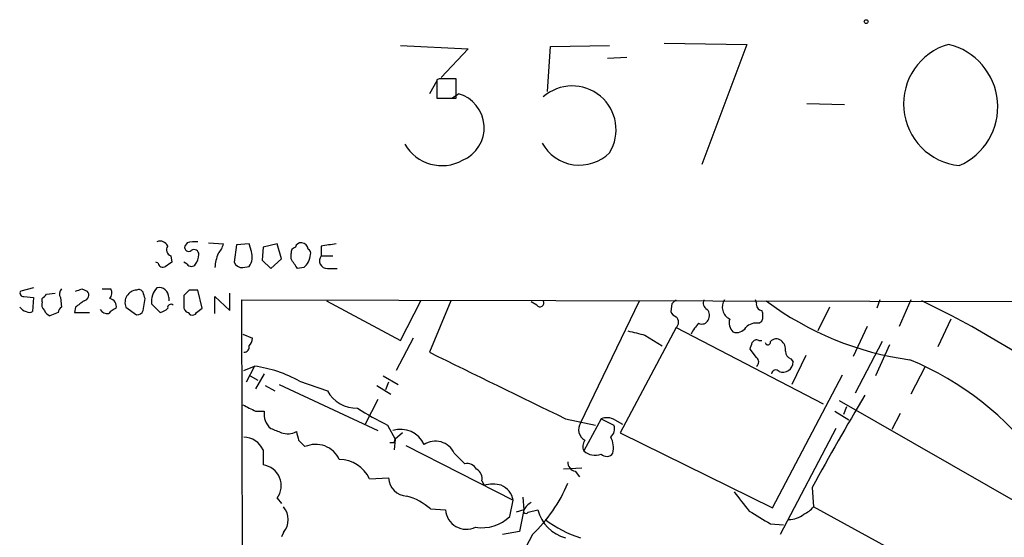
# Model space of a CAD drawing. Extents: x 0 to 16313, y -15213 to 879.
# Drawn here: x 35 to 113, y 838 to 879 of the extents above; entities that cross this region are included whole.
import ezdxf

# ---------------------------------------------------------------- set-up
doc = ezdxf.new("R2010")
doc.units = 0
doc.header["$MEASUREMENT"] = 0
doc.layers.add('MAIN', color=5, linetype='CONTINUOUS')

msp = doc.modelspace()

# ---------------------------------------------------------------- linework, layer by layer
at = {"layer": 'MAIN'}
for p, q in [((86.0213, 876.8683), (92.5407, 876.7836)), ((92.5407, 876.7836), (88.9847, 867.301)), ((65.1933, 876.699), (70.5273, 876.445)), ((70.5273, 876.445), (68.4107, 874.159)), ((76.7927, 873.0583), (77.0467, 876.6143)), ((77.0467, 876.6143), (81.7033, 876.699)), ((81.534, 875.683), (83.058, 875.7676)), ((68.072, 873.905), (67.4793, 872.889)), ((68.2413, 874.0743), (68.072, 873.9896)), ((68.072, 873.9896), (68.072, 872.5503)), ((69.596, 872.5503), (69.596, 874.0743)), ((69.2573, 872.5503), (69.7653, 872.889)), ((68.072, 872.5503), (69.596, 872.5503)), ((97.282, 872.127), (100.2453, 872.0423)), ((48.3447, 861.1203), (48.1753, 860.8663)), ((50.038, 861.1203), (51.2233, 861.0356)), ((52.2393, 860.951), (52.07, 859.5963)), ((53.2553, 861.0356), (52.2393, 860.951)), ((53.4247, 860.443), (53.2553, 861.0356)), ((54.356, 860.7816), (54.2713, 859.7656)), ((55.4567, 861.0356), (54.356, 860.7816)), ((55.7953, 859.8503), (55.4567, 861.0356)), ((58.928, 860.8663), (58.928, 860.1043)), ((47.0747, 860.1043), (47.1593, 859.5963)), ((54.2713, 859.7656), (54.9487, 859.0883)), ((54.9487, 859.0883), (55.7953, 859.8503)), ((56.5573, 859.8503), (56.5573, 860.2736)), ((58.928, 860.1043), (59.8593, 860.1043)), ((46.0587, 859.5116), (45.8893, 859.5963)), ((48.3447, 859.427), (48.0907, 859.5963)), ((52.7473, 859.173), (53.2553, 859.2576)), ((57.5733, 859.173), (57.0653, 859.0883)), ((59.436, 859.0883), (60.198, 859.0883)), ((36.2373, 857.5643), (35.2213, 857.3103)), ((40.0473, 857.4796), (40.4707, 857.3103)), ((41.656, 857.4796), (42.3333, 857.4796)), ((48.514, 857.395), (48.0907, 856.9716)), ((49.53, 855.9556), (49.1913, 857.395)), ((35.4753, 856.887), (36.2373, 856.8023)), ((36.2373, 856.8023), (36.1527, 855.7016)), ((36.9147, 856.4636), (36.9147, 856.7176)), ((37.2533, 857.0563), (37.9307, 857.141)), ((38.354, 856.8023), (38.4387, 856.0403)), ((44.8733, 855.7863), (45.0427, 856.7176)), ((46.9053, 856.8023), (46.9053, 856.5483)), ((50.546, 855.5323), (50.546, 856.887)), ((50.546, 856.887), (51.7313, 855.7863)), ((51.7313, 855.7863), (51.7313, 857.141)), ((52.7473, 823.7823), (52.6627, 856.633)), ((52.6627, 856.633), (233.0873, 856.2096)), ((59.3513, 856.5483), (65.1933, 853.4156)), ((65.1933, 853.4156), (66.802, 856.5483)), ((69.1727, 856.5483), (67.4793, 852.4843)), ((79.4173, 846.8963), (84.074, 856.5483)), ((93.3027, 856.379), (93.218, 856.633)), ((103.0393, 856.633), (102.7853, 855.9556)), ((105.4947, 856.633), (104.5633, 854.5163)), ((39.5393, 856.0403), (39.4547, 855.617)), ((43.5187, 856.0403), (44.3653, 855.4476)), ((46.228, 855.617), (45.5507, 856.2943)), ((49.1067, 855.617), (49.53, 855.9556)), ((75.946, 856.2096), (75.5227, 856.4636)), ((86.614, 856.2943), (86.5293, 855.7016)), ((99.06, 856.0403), (98.1287, 854.1776)), ((38.1847, 855.617), (37.5073, 855.363)), ((39.4547, 855.617), (40.64, 855.617)), ((48.4293, 855.617), (48.5987, 855.4476)), ((108.6273, 855.109), (107.6113, 852.9076)), ((86.9527, 854.4316), (82.55, 846.1343)), ((86.9527, 854.4316), (98.552, 848.4203)), ((93.472, 854.7703), (93.726, 854.9396)), ((102.0233, 854.5163), (100.9227, 852.1456)), ((52.7473, 853.9236), (53.5093, 853.585)), ((66.2093, 853.585), (64.8547, 851.045)), ((84.4973, 853.839), (85.852, 852.9923)), ((93.472, 853.4156), (93.726, 853.4156)), ((93.3027, 852.061), (92.7947, 852.7383)), ((103.2087, 853.331), (101.092, 849.267)), ((103.8013, 853.077), (102.7007, 850.6216)), ((96.012, 851.9763), (96.1813, 851.7223)), ((97.1973, 852.2303), (96.0967, 849.9443)), ((52.832, 851.045), (53.6787, 851.3836)), ((53.6787, 851.3836), (53.0013, 850.1136)), ((106.5953, 851.299), (105.4947, 849.1823)), ((53.34, 850.6216), (53.9327, 850.283)), ((54.4407, 850.791), (53.7633, 849.6056)), ((63.8387, 850.6216), (65.024, 849.9443)), ((94.5727, 840.2076), (100.076, 850.7063)), ((54.5253, 849.8596), (55.2873, 849.4363)), ((55.626, 849.9443), (63.4153, 846.3036)), ((57.2347, 850.1983), (59.436, 849.4363)), ((63.3307, 849.8596), (64.4313, 849.1823)), ((64.262, 850.1136), (64.008, 849.521)), ((63.4153, 848.759), (62.3993, 846.8116)), ((99.822, 848.6743), (114.4693, 840.2923)), ((100.4147, 848.1663), (100.1607, 847.5736)), ((53.7633, 847.8276), (54.4407, 847.8276)), ((78.232, 847.235), (80.6027, 846.727)), ((81.026, 847.235), (79.6713, 844.695)), ((81.026, 847.235), (82.042, 846.727)), ((99.4833, 847.8276), (100.584, 847.1503)), ((104.648, 847.6583), (103.9707, 846.3883)), ((64.1773, 846.727), (64.77, 845.6263)), ((82.1267, 847.1503), (82.7193, 846.8116)), ((99.568, 846.473), (95.1653, 838.091)), ((65.3627, 846.1343), (64.77, 845.6263)), ((82.55, 846.1343), (94.5727, 840.2076)), ((57.15, 845.5416), (57.658, 845.0336)), ((64.77, 845.6263), (64.6853, 844.7796)), ((64.6853, 845.3723), (64.77, 845.6263)), ((65.6167, 845.1183), (74.0833, 840.8003)), ((54.356, 844.7796), (54.356, 843.5943)), ((69.4267, 844.5256), (70.2733, 843.679)), ((79.502, 843.3403), (78.0627, 843.2556)), ((62.738, 842.4936), (64.262, 842.5783)), ((78.994, 843.0863), (79.3327, 842.663)), ((71.628, 842.3243), (71.7973, 841.9856)), ((97.7053, 841.8163), (97.79, 840.2923)), ((74.8453, 841.0543), (74.93, 840.0383)), ((55.4567, 840.9696), (55.7953, 840.5463)), ((73.8293, 839.5303), (74.0833, 840.8003)), ((110.49, 833.3496), (97.79, 840.2923)), ((67.564, 840.123), (68.7493, 840.0383)), ((74.93, 840.0383), (74.3373, 839.869)), ((74.93, 840.0383), (74.5913, 838.345)), ((75.2687, 839.869), (76.0307, 840.0383)), ((94.4033, 838.9376), (95.4193, 838.853)), ((55.9647, 838.2603), (55.7953, 837.9216)), ((74.5913, 838.345), (73.2367, 838.091)), ((75.6073, 838.091), (73.5753, 834.1963))]:
    msp.add_line(p, q, dxfattribs=at)
msp.add_circle((101.9598, 878.5829), 0.1496, dxfattribs=at)
for centre, radius, start, end in [((109.8014, 872.0814), 4.8903, 105.94443, 264.170613), ((107.2757, 871.8578), 5.0656, 293.612215, 76.503079), ((68.9186, 535.3746), 338.7004, 89.885408, 90.114575), ((69.0137, 870.2049), 2.7873, 293.026391, 74.356724), ((78.7498, 870.0416), 3.4636, 328.508563, 131.516769), ((79.3243, 870.6296), 3.3774, 208.960186, 314.780477), ((68.4642, 870.6009), 3.385, 209.976452, 298.975197), ((46.228, 860.6123), 0.6448, 23.197424, 113.197424), ((49.0783, 858.0611), 3.1459, 87.941526, 103.484966), ((47.2017, 860.57), 0.4827, 142.12814, 254.745922), ((48.4716, 860.7604), 0.3147, 160.332702, 312.282263), ((48.895, 860.2101), 0.3816, 356.830165, 123.694232), ((49.5979, 861.44), 1.675, 315.863544, 346.028469), ((52.1544, 860.0197), 1.3389, 325.307012, 18.429536), ((57.0061, 860.3413), 0.4539, 104.039305, 188.578205), ((57.3362, 860.6717), 0.4537, 81.405541, 165.982133), ((57.3618, 860.5701), 0.5518, 4.385964, 85.614036), ((57.7849, 860.316), 0.3224, 336.806076, 66.782742), ((101.8486, 564.6052), 299.354, 98.014163, 98.24333), ((47.7514, 860.2739), 1.527, 326.315136, 356.812677), ((54.2226, 858.9041), 3.6864, 158.191952, 175.816936), ((-133.6886, 732.4693), 228.9529, 33.57549, 33.804673), ((56.6994, 860.245), 1.383, 309.187099, 357.67942), ((59.4359, 859.7233), 0.6349, 143.124688, 270.009023), ((46.4396, 859.5821), 0.3874, 190.48609, 303.119959), ((131.5879, 732.4155), 152.6537, 123.578078, 123.807241), ((48.6834, 859.6808), 0.4232, 216.84553, 323.14635), ((52.6806, 859.8198), 0.6502, 200.104314, 275.887705), ((35.4189, 857.141), 0.2602, 139.410647, 282.519254), ((38.7966, 857.0909), 0.5284, 132.637678, 213.106603), ((-2.5291, 984.3873), 133.8593, 288.316946, 288.546143), ((40.1461, 856.9952), 0.4524, 278.977235, 44.149179), ((41.801, 857.153), 0.6245, 315.797976, 31.531771), ((44.4347, 856.4098), 0.9876, 94.029405, 201.968374), ((44.5346, 857.0563), 0.3787, 26.558284, 116.558284), ((47.0318, 856.5062), 1.4962, 134.991876, 188.142017), ((46.1502, 856.8295), 0.7556, 357.937, 103.484526), ((48.8526, 688.0451), 169.3502, 89.885409, 90.114558), ((-47.5784, 941.5243), 119.7132, 314.893869, 315.123086), ((166.8779, 686.9444), 211.6803, 126.752594, 126.981777), ((42.1535, 856.1038), 0.6211, 346.196429, 81.183707), ((-82.0419, 814.6216), 133.8752, 18.327138, 18.556321), ((259.7405, 856.5483), 211.6502, 179.885408, 180.114592), ((76.2, 856.379), 0.3053, 213.700477, 33.684862), ((171.4333, 771.8137), 119.7133, 134.885375, 135.114625), ((89.6621, 856.379), 0.5681, 153.43946, 243.425927), ((91.6503, 856.0587), 1.0572, 147.096095, 243.946397), ((108.6854, 876.0205), 24.3502, 233.098949, 262.269583), ((74.2315, 789.6098), 74.2415, 20.885991, 64.373382), ((36.0123, 856.8033), 1.1614, 221.068974, 251.547891), ((37.5072, 856.2519), 0.6292, 160.338213, 227.731211), ((37.8034, 856.0824), 0.778, 202.371723, 247.628278), ((38.7349, 855.5747), 0.5518, 122.463229, 175.603684), ((42.0794, 856.2096), 0.6826, 209.738635, 277.119811), ((43.0947, 854.8557), 1.1507, 107.082228, 143.983609), ((44.433, 855.8964), 0.4539, 261.421795, 345.960695), ((45.9036, 856.8729), 1.2971, 284.482987, 314.993753), ((47.0746, 856.0121), 0.2602, 49.379598, 192.545532), ((48.5393, 856.0572), 0.4537, 171.405541, 255.969882), ((88.8681, 855.3894), 0.7235, 329.692258, 41.733505), ((93.7448, 856.2472), 0.4613, 163.399492, 267.664214), ((92.7103, 855.363), 1.1004, 337.370923, 22.624271), ((35.8987, 856.0406), 0.4236, 233.157154, 306.842846), ((48.768, 855.7864), 0.3787, 243.44848, 333.428183), ((87.2491, 855.9982), 0.7785, 202.394546, 247.621867), ((86.5915, 854.855), 0.5565, 310.467296, 49.526022), ((88.9847, 855.2784), 0.568, 243.43946, 333.425927), ((92.1597, 854.8127), 1.0178, 163.074828, 225), ((90.8341, 852.6671), 2.9745, 135.002724, 155.012431), ((91.7364, 854.8973), 0.8572, 249.770189, 327.090466), ((93.2602, 853.7123), 1.0789, 78.679654, 138.18962), ((52.5538, 853.6437), 0.9573, 317.120783, 356.484521), ((168.4699, 1192.6579), 349.0697, 255.851156, 256.080339), ((93.3026, 853.0771), 0.3785, 63.414641, 153.448488), ((94.8739, 852.9), 0.6381, 53.891439, 137.514924), ((94.6032, 852.6658), 0.9902, 354.39016, 49.217958), ((52.8261, 852.9196), 0.4353, 270.776532, 9.613789), ((-34.128, 895.3197), 133.8751, 341.45387, 341.68304), ((94.1917, 853.2886), 0.2159, 191.299523, 11.33076), ((1385.174, 3538.021), 2991.3921, 243.864501, 244.093685), ((93.0485, 851.7223), 0.4235, 306.888839, 53.111161), ((96.165, 852.5331), 0.5774, 176.435426, 254.635229), ((96.1239, 829.518), 24.2242, 36.26855, 67.459243), ((52.3663, 841.5195), 9.951, 60.709618, 82.421413), ((94.8192, 850.7536), 0.3333, 38.324247, 173.557298), ((95.377, 851.7082), 0.8044, 248.38772, 1.004336), ((61.6968, 850.6411), 2.5618, 208.053542, 272.45866), ((258.1059, 755.2467), 182.2708, 149.009353, 151.643877), ((180.2452, 1102.0613), 283.9585, 243.320339, 243.54954), ((73.9506, 866.5822), 22.1302, 236.718875, 243.792263), ((55.935, 847.6154), 1.5093, 171.917679, 229.194058), ((81.4869, 846.0308), 1.2894, 60.251812, 110.944034), ((140.0504, 1057.962), 227.9691, 248.080489, 248.309663), ((80.1672, 846.3641), 0.9196, 144.636882, 243.437735), ((81.2939, 846.4307), 0.8046, 307.882478, 21.607035), ((52.7474, 844.0178), 1.7798, 25.341276, 87.275526), ((56.2906, 847.5402), 1.4906, 250.592587, 297.579334), ((226.4093, 888.2038), 174.5531, 193.917671, 194.146862), ((65.2111, 844.3763), 2.0217, 24.137159, 107.573645), ((80.2634, 844.9461), 1.7453, 346.058505, 29.126348), ((58.5048, 843.1712), 2.0459, 24.439087, 114.450444), ((64.516, 930.0221), 84.65, 269.885408, 270.114592), ((67.9467, 843.8333), 1.6338, 25.068795, 123.035482), ((80.379, 845.0517), 0.7925, 141.820035, 206.749344), ((80.5576, 845.6825), 1.3269, 228.091421, 290.670766), ((81.4554, 844.8823), 0.6157, 225.783022, 324.598617), ((54.1319, 841.9572), 1.6524, 323.296538, 82.205318), ((60.3961, 841.4565), 2.5613, 23.885945, 90.644274), ((70.4567, 842.8463), 0.8527, 28.687149, 102.420938), ((79.1422, 843.8131), 0.7417, 177.279935, 258.474956), ((65.7073, 842.5843), 1.4453, 180.237856, 269.762144), ((70.7956, 842.5078), 0.8524, 347.56816, 61.318192), ((72.4746, 839.3611), 2.7105, 75.527461, 104.470492), ((72.5808, 840.5783), 1.5188, 8.404855, 67.908573), ((67.5226, 846.6417), 11.7676, 313.395419, 337.58729), ((64.3158, 836.3833), 4.9534, 49.023322, 73.757331), ((473.1361, 1137.0551), 482.6938, 217.759609, 217.988781), ((54.7509, 839.2763), 1.5829, 320.069297, 39.930703), ((76.2421, 839.3189), 1.4964, 118.735138, 151.264862), ((96.223, 841.5208), 1.9912, 293.846208, 321.904188), ((70.3911, 840.1598), 1.6463, 184.23241, 296.278676), ((71.6646, 841.6989), 3.0641, 259.762054, 314.948433), ((75.0994, 839.9536), 0.1894, 153.434949, 333.448488), ((79.0241, 840.8304), 3.0964, 194.82164, 255.17836), ((347.5586, 1262.7738), 493.6848, 238.921152, 239.150333), ((95.8003, 841.2663), 1.9904, 271.22059, 308.083017), ((82.1426, 846.5589), 9.1378, 232.842424, 252.647733)]:
    msp.add_arc(centre, radius, start, end, dxfattribs=at)

doc.saveas('drawing.dxf')
